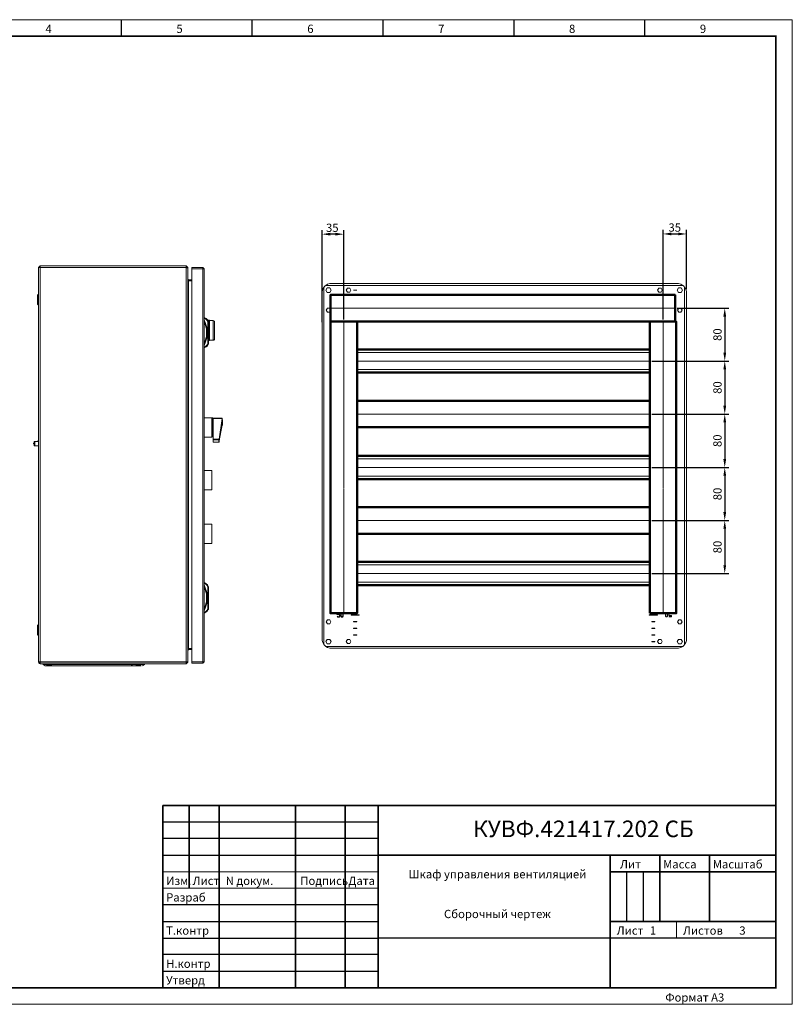
# Model space of a CAD drawing. Units: millimetres. Extents: x 0 to 7170, y 0 to 297.
# Drawn here: x 5137 to 5370, y 0 to 297 of the extents above; entities that cross this region are included whole.
import ezdxf
from ezdxf.enums import TextEntityAlignment as Align

# ---------------------------------------------------------------- set-up
doc = ezdxf.new("R2010")
doc.units = ezdxf.units.MM
doc.linetypes.add('CENTER2', pattern=[28.575, 19.05, -3.175, 3.175, -3.175])
doc.layers.get('Defpoints').update_dxf_attribs({"color": 4})
for name, color, linetype, lineweight in [('1 Осевая', 143, 'CENTER2', 9), ('1 Основная', 30, 'Continuous', 50), ('РАЗМЕРЫ', 3, 'Continuous', 25)]:
    doc.layers.add(name, color=color, linetype=linetype, lineweight=lineweight)
doc.layers.add('ЛИСТ', color=4, linetype='Continuous')
doc.styles.add('ISO', font='CS_Gost2304.shx', dxfattribs={"oblique": 15})
doc.styles.add('TEXT', font='isocpeur.ttf')
doc.dimstyles.new('ISO-25', dxfattribs={"dimtxt": 2.5, "dimasz": 2.5, "dimexe": 1.25, "dimexo": 0.625, "dimtad": 1, "dimdec": 0, "dimlfac": 5, "dimrnd": 1, "dimtxsty": 'TEXT', "dimcen": 2.5, "dimadec": 0, "dimazin": 0, "dimtfac": 1, "dimtmove": 0, "dimatfit": 3, "dimldrblk": 'DOT', "dimfxl": 0, "dimarcsym": 0})

# ---------------------------------------------------------------- blocks, each defined once
blk = doc.blocks.new('А3_1')
at = {"lineweight": 5}
for p, q in [((0, 297), (420, 297)), ((420, 297), (420, 0)), ((0, 0), (420, 0))]:
    blk.add_line(p, q, dxfattribs=at)
for p, q in [((217.5, 292), (217.5, 297)), ((257, 292), (257, 297)), ((296.5, 292), (296.5, 297)), ((336, 292), (336, 297)), ((375.5, 292), (375.5, 297))]:
    blk.add_line(p, q)
at = {"const_width": 0.5}
blk.add_lwpolyline([(20, 5), (20, 292), (415, 292), (415, 5), (20, 5)], dxfattribs=at)
at = {"style": 'TEXT'}
for s, p in [('4', (194.6, 293)), ('5', (234.1, 293)), ('6', (273.6, 293)), ('7', (313.1, 293)), ('8', (352.6, 293)), ('9', (392.1, 293))]:
    blk.add_text(s, height=2.5, dxfattribs=at).set_placement(p)
at = {"color": 0, "linetype": 'Continuous', "style": 'TEXT'}
blk.add_text('Формат А3', height=2.5, dxfattribs=at).set_placement((381.67, 0.82))
blk = doc.blocks.new('ShtEskd1')
for p, q in [((-185, 50), (-120, 50)), ((-120, 45), (-185, 45)), ((-185, 40), (-120, 40)), ((-45, 35), (-45, 20)), ((-40, 35), (-40, 20)), ((-120, 25), (-185, 25)), ((-185, 20), (-121, 20)), ((-121, 20), (-120, 20)), ((-185, 15), (-120, 15)), ((-120, 10), (-185, 10)), ((-185, 5), (-120, 5))]:
    blk.add_line(p, q)
for points, const_width in [([(0, 55), (-185, 55)], 0.5), ([(-185, 55), (-185, 0)], 0.5), ([(-177, 30), (-177, 55)], 0.5), ([(-168, 55), (-168, 0)], 0.5), ([(-145, 0), (-145, 55)], 0.5), ([(-130, 55), (-130, 0)], 0.5), ([(-120, 55), (-120, 0)], 0.5), ([(0, 0), (0, 55)], 0.5), ([(-120, 40), (0, 40)], 0.5), ([(-50, 40), (-50, 0)], 0.5), ([(-35, 40), (-35, 20)], 0.5), ([(-20, 40), (-20, 20)], 0.5), ([(-120, 35), (-185, 35)], 0.3), ([(-50, 35), (0, 35)], 0.5), ([(-185, 30), (-120, 30)], 0.3), ([(-50, 20), (0, 20)], 0.5), ([(-30, 20), (-30, 15)], 0.3), ([(-120, 15), (0, 15)], 0.5), ([(-185, 0), (0, 0)], 0.5)]:
    blk.add_lwpolyline(points, dxfattribs=dict(const_width=const_width))
at = {"style": 'TEXT'}
for s, p in [('Масштаб', (-19, 36)), ('Лит', (-47, 36)), ('Масса', (-34, 36)), ('Изм.', (-184, 31)), ('Лист', (-176, 31)), ('N докум.', (-166, 31)), ('Подпись', (-143.5, 31)), ('Дата', (-129, 31)), ('Разраб', (-184, 26)), ('Т.контр', (-184, 16)), ('Лист', (-48, 16)), ('Листов', (-28, 16)), ('Н.контр', (-184, 6)), ('Утверд', (-184, 1))]:
    blk.add_text(s, height=2.5, dxfattribs=at).set_placement(p)
blk = doc.blocks.new('*D273')
at = {"layer": 'Defpoints', "color": 0}
for p in [(5228.05, 232.3), (5228.05, 205.19), (5234.61, 205.96)]:
    blk.add_point(p, dxfattribs=at)
at = {"layer": 'РАЗМЕРЫ', "color": 0, "lineweight": -2}
for p, q in [((5228.05, 205.81), (5228.05, 233.55)), ((5232.11, 232.3), (5230.55, 232.3)), ((5234.61, 206.59), (5234.61, 233.55))]:
    blk.add_line(p, q, dxfattribs=at)
at = {"layer": 'РАЗМЕРЫ', "color": 0}
for points in [[(5230.55, 232.72), (5230.55, 231.89), (5228.05, 232.3)], [(5232.11, 231.89), (5232.11, 232.72), (5234.61, 232.3)]]:
    blk.add_solid(points, dxfattribs=at)
at = {"layer": 'РАЗМЕРЫ', "color": 0, "insert": (5231.15, 234.23), "char_height": 2.5, "attachment_point": 5, "style": 'ISO'}
blk.add_mtext('\\A1;35', dxfattribs=at)
blk = doc.blocks.new('_Dot')
at = {"color": 0, "linetype": 'ByBlock', "lineweight": -2}
blk.add_line((-0.5, 0), (-1, 0), dxfattribs=at)
at = {"color": 0, "linetype": 'ByBlock', "const_width": 0.5}
blk.add_lwpolyline([(-0.25, 0, 1), (0.25, 0, 1)], format="xyb", close=True, dxfattribs=at)
blk = doc.blocks.new('*D274')
at = {"layer": 'Defpoints', "color": 0}
for p in [(5338.05, 232.37), (5338.05, 215.04), (5330.97, 205.96)]:
    blk.add_point(p, dxfattribs=at)
at = {"layer": 'РАЗМЕРЫ', "color": 0, "lineweight": -2}
for p, q in [((5330.97, 206.59), (5330.97, 233.62)), ((5333.47, 232.37), (5335.55, 232.37)), ((5338.05, 215.67), (5338.05, 233.62))]:
    blk.add_line(p, q, dxfattribs=at)
at = {"layer": 'РАЗМЕРЫ', "color": 0}
for points in [[(5333.47, 232.79), (5333.47, 231.95), (5330.97, 232.37)], [(5335.55, 231.95), (5335.55, 232.79), (5338.05, 232.37)]]:
    blk.add_solid(points, dxfattribs=at)
at = {"layer": 'РАЗМЕРЫ', "color": 0, "insert": (5334.51, 234.3), "char_height": 2.5, "attachment_point": 5, "style": 'ISO'}
blk.add_mtext('\\A1;35', dxfattribs=at)
blk = doc.blocks.new('*D275')
at = {"layer": 'Defpoints', "color": 0}
for p in [(5334.61, 209.96), (5326.97, 194.04), (5349.61, 194.04)]:
    blk.add_point(p, dxfattribs=at)
at = {"layer": 'РАЗМЕРЫ', "color": 0, "lineweight": -2}
for p, q in [((5335.23, 209.96), (5350.86, 209.96)), ((5349.61, 207.46), (5349.61, 196.54)), ((5327.6, 194.04), (5350.86, 194.04))]:
    blk.add_line(p, q, dxfattribs=at)
at = {"layer": 'РАЗМЕРЫ', "color": 0}
for points in [[(5350.02, 207.46), (5349.19, 207.46), (5349.61, 209.96)], [(5349.19, 196.54), (5350.02, 196.54), (5349.61, 194.04)]]:
    blk.add_solid(points, dxfattribs=at)
at = {"layer": 'РАЗМЕРЫ', "color": 0, "insert": (5347.73, 202), "char_height": 2.5, "attachment_point": 5, "rotation": 90, "style": 'TEXT'}
blk.add_mtext('80', dxfattribs=at)
blk = doc.blocks.new('*D276')
at = {"layer": 'Defpoints', "color": 0}
for p in [(5327.6, 194.04), (5326.97, 178.04), (5349.61, 178.04)]:
    blk.add_point(p, dxfattribs=at)
at = {"layer": 'РАЗМЕРЫ', "color": 0, "lineweight": -2}
for p, q in [((5328.22, 194.04), (5350.86, 194.04)), ((5349.61, 191.54), (5349.61, 180.54)), ((5327.6, 178.04), (5350.86, 178.04))]:
    blk.add_line(p, q, dxfattribs=at)
at = {"layer": 'РАЗМЕРЫ', "color": 0}
for points in [[(5350.02, 191.54), (5349.19, 191.54), (5349.61, 194.04)], [(5349.19, 180.54), (5350.02, 180.54), (5349.61, 178.04)]]:
    blk.add_solid(points, dxfattribs=at)
at = {"layer": 'РАЗМЕРЫ', "color": 0, "insert": (5347.73, 186.04), "char_height": 2.5, "attachment_point": 5, "rotation": 90, "style": 'TEXT'}
blk.add_mtext('80', dxfattribs=at)
blk = doc.blocks.new('*D277')
at = {"layer": 'Defpoints', "color": 0}
for p in [(5326.97, 178.04), (5326.97, 161.94), (5349.61, 161.94)]:
    blk.add_point(p, dxfattribs=at)
at = {"layer": 'РАЗМЕРЫ', "color": 0, "lineweight": -2}
for p, q in [((5327.6, 178.04), (5350.86, 178.04)), ((5349.61, 175.54), (5349.61, 164.44)), ((5327.6, 161.94), (5350.86, 161.94))]:
    blk.add_line(p, q, dxfattribs=at)
at = {"layer": 'РАЗМЕРЫ', "color": 0}
for points in [[(5350.02, 175.54), (5349.19, 175.54), (5349.61, 178.04)], [(5349.19, 164.44), (5350.02, 164.44), (5349.61, 161.94)]]:
    blk.add_solid(points, dxfattribs=at)
at = {"layer": 'РАЗМЕРЫ', "color": 0, "insert": (5347.73, 169.99), "char_height": 2.5, "attachment_point": 5, "rotation": 90, "style": 'TEXT'}
blk.add_mtext('80', dxfattribs=at)
blk = doc.blocks.new('*D278')
at = {"layer": 'Defpoints', "color": 0}
for p in [(5326.97, 161.94), (5326.97, 145.96), (5349.61, 145.96)]:
    blk.add_point(p, dxfattribs=at)
at = {"layer": 'РАЗМЕРЫ', "color": 0, "lineweight": -2}
for p, q in [((5327.6, 161.94), (5350.86, 161.94)), ((5349.61, 159.44), (5349.61, 148.46)), ((5327.6, 145.96), (5350.86, 145.96))]:
    blk.add_line(p, q, dxfattribs=at)
at = {"layer": 'РАЗМЕРЫ', "color": 0}
for points in [[(5350.02, 159.44), (5349.19, 159.44), (5349.61, 161.94)], [(5349.19, 148.46), (5350.02, 148.46), (5349.61, 145.96)]]:
    blk.add_solid(points, dxfattribs=at)
at = {"layer": 'РАЗМЕРЫ', "color": 0, "insert": (5347.73, 153.95), "char_height": 2.5, "attachment_point": 5, "rotation": 90, "style": 'TEXT'}
blk.add_mtext('80', dxfattribs=at)
blk = doc.blocks.new('*D279')
at = {"layer": 'Defpoints', "color": 0}
for p in [(5326.97, 145.96), (5326.97, 129.92), (5349.61, 129.92)]:
    blk.add_point(p, dxfattribs=at)
at = {"layer": 'РАЗМЕРЫ', "color": 0, "lineweight": -2}
for p, q in [((5327.6, 145.96), (5350.86, 145.96)), ((5349.61, 143.46), (5349.61, 132.42)), ((5327.6, 129.92), (5350.86, 129.92))]:
    blk.add_line(p, q, dxfattribs=at)
at = {"layer": 'РАЗМЕРЫ', "color": 0}
for points in [[(5350.02, 143.46), (5349.19, 143.46), (5349.61, 145.96)], [(5349.19, 132.42), (5350.02, 132.42), (5349.61, 129.92)]]:
    blk.add_solid(points, dxfattribs=at)
at = {"layer": 'РАЗМЕРЫ', "color": 0, "insert": (5347.73, 137.94), "char_height": 2.5, "attachment_point": 5, "rotation": 90, "style": 'TEXT'}
blk.add_mtext('80', dxfattribs=at)

msp = doc.modelspace()

# ---------------------------------------------------------------- linework, layer by layer
at = {"layer": '1 Осевая', "ltscale": 0.01}
for p, q in [((5230.61, 209.96), (5334.61, 209.96)), ((5234.61, 205.96), (5234.61, 117.96)), ((5330.97, 205.96), (5330.97, 117.96)), ((5238.61, 194.04), (5326.97, 194.04)), ((5238.61, 178.04), (5326.97, 178.04)), ((5238.61, 161.94), (5326.97, 161.94)), ((5238.61, 145.96), (5326.97, 145.96)), ((5238.61, 129.92), (5326.97, 129.92))]:
    msp.add_line(p, q, dxfattribs=at)
at = {"layer": '1 Основная', "linetype": 'Continuous', "lineweight": 0, "ltscale": 4}
for p, q in [((5142.51, 222.18), (5142.51, 222.26)), ((5142.51, 221.88), (5142.51, 103.35)), ((5142.99, 222.5), (5142.99, 222.38)), ((5142.99, 222.38), (5142.99, 222.47)), ((5142.99, 222.26), (5187.03, 222.26)), ((5187.03, 222.5), (5187.27, 222.26)), ((5187.03, 222.38), (5187.03, 222.47)), ((5187.03, 222.2), (5187.51, 222.13)), ((5187.27, 222.17), (5187.27, 222.26)), ((5187.27, 222.26), (5187.51, 222.26)), ((5187.51, 222.26), (5187.51, 212.72)), ((5187.51, 222.13), (5187.51, 103.35)), ((5188.74, 222.28), (5191.96, 222.28)), ((5188.74, 221.86), (5192.5, 221.86)), ((5191.34, 222.28), (5192.08, 222.28)), ((5191.96, 222.28), (5192.08, 222.28)), ((5191.96, 222.28), (5192.08, 221.86)), ((5192.05, 221.98), (5192.08, 221.98)), ((5192.08, 222.28), (5192.5, 221.86)), ((5192.08, 221.86), (5192.08, 103.3)), ((5192.5, 221.86), (5192.5, 202.97)), ((5187.51, 218.74), (5187.75, 218.5)), ((5187.51, 218.61), (5187.75, 218.18)), ((5187.65, 218.36), (5187.75, 218.26)), ((5187.75, 218.5), (5188.74, 218.5)), ((5187.75, 218.18), (5188.74, 218.18)), ((5228.96, 216.68), (5229.18, 216.84)), ((5229.74, 217.18), (5230.4, 217.4)), ((5230.4, 217.4), (5335.69, 217.4)), ((5230.4, 217.4), (5335.68, 217.4)), ((5335.69, 217.4), (5336.36, 217.18)), ((5336.36, 217.18), (5336.91, 216.84)), ((5336.91, 216.84), (5337.13, 216.68)), ((5142.2, 213.91), (5142.22, 213.96)), ((5142.2, 213.85), (5142.2, 211.88)), ((5142.22, 213.96), (5142.25, 214.01)), ((5228.05, 215.04), (5228.05, 109.76)), ((5228.27, 215.71), (5228.61, 216.26)), ((5228.76, 216.49), (5228.96, 216.68)), ((5229.65, 216.09), (5230.45, 216.09)), ((5229.65, 214.71), (5230.45, 214.71)), ((5235.7, 216.01), (5236.4, 216.01)), ((5235.7, 214.79), (5236.4, 214.79)), ((5237.55, 215.43), (5238.55, 215.43)), ((5238.55, 215.37), (5238.55, 215.43)), ((5329.7, 216.01), (5330.4, 216.01)), ((5329.7, 214.79), (5330.4, 214.79)), ((5335.65, 216.09), (5336.45, 216.09)), ((5335.65, 214.71), (5336.45, 214.71)), ((5337.13, 216.68), (5337.33, 216.49)), ((5337.33, 216.49), (5337.49, 216.26)), ((5142.2, 211.17), (5142.22, 211.12)), ((5142.22, 211.12), (5142.25, 211.07)), ((5187.51, 212.24), (5187.51, 208.24)), ((5229.7, 210.01), (5230.4, 210.01)), ((5229.7, 208.79), (5230.4, 208.79)), ((5335.7, 210.01), (5336.4, 210.01)), ((5335.7, 208.79), (5336.4, 208.79)), ((5187.51, 207.76), (5187.51, 113.24)), ((5192.5, 207.08), (5192.7, 207.08)), ((5192.5, 206.88), (5192.66, 206.88)), ((5192.5, 206.48), (5193.39, 203.93)), ((5192.5, 206.05), (5193.21, 203.77)), ((5192.5, 205.03), (5192.5, 205.28)), ((5192.7, 207.08), (5193.13, 206.84)), ((5193.03, 206.66), (5193.33, 206.36)), ((5193.13, 206.84), (5193.48, 206.49)), ((5193.33, 206.36), (5193.54, 205.99)), ((5193.48, 206.49), (5193.72, 206.07)), ((5193.56, 206.35), (5194, 206.35)), ((5193.56, 206.35), (5194, 206.35)), ((5193.57, 206.33), (5194.02, 206.33)), ((5193.57, 205.89), (5193.6, 205.79)), ((5193.58, 206.32), (5194, 206.32)), ((5193.59, 206.31), (5194, 206.31)), ((5193.6, 206.29), (5194.02, 206.29)), ((5193.6, 205.79), (5193.6, 205.68)), ((5193.6, 205.68), (5193.6, 199.48)), ((5193.6, 205.68), (5193.8, 205.68)), ((5193.63, 206.24), (5194, 206.24)), ((5193.63, 206.03), (5193.7, 206.06)), ((5193.64, 206.22), (5194, 206.22)), ((5193.65, 206.2), (5194.02, 206.2)), ((5193.7, 206.11), (5194, 206.11)), ((5193.7, 206.06), (5193.72, 206.07)), ((5193.7, 205.48), (5193.7, 201.48)), ((5193.72, 206.08), (5194, 206.08)), ((5193.72, 206.07), (5193.77, 205.95)), ((5193.73, 206.06), (5194.02, 206.06)), ((5193.77, 205.95), (5193.79, 205.82)), ((5193.77, 205.94), (5194, 205.94)), ((5193.78, 205.9), (5194, 205.9)), ((5193.78, 205.89), (5194.02, 205.89)), ((5193.79, 205.82), (5193.8, 205.68)), ((5193.8, 205.72), (5194, 205.72)), ((5193.8, 205.68), (5193.8, 199.48)), ((5193.8, 205.68), (5194, 205.68)), ((5193.8, 205.67), (5194.02, 205.67)), ((5193.8, 203.69), (5193.8, 205.48)), ((5193.8, 205.47), (5194, 205.47)), ((5193.8, 205.43), (5194, 205.43)), ((5193.8, 205.41), (5194.02, 205.41)), ((5193.8, 205.19), (5194, 205.19)), ((5193.8, 205.14), (5194, 205.14)), ((5193.8, 205.12), (5194.02, 205.12)), ((5194.02, 206.33), (5194.05, 206.28)), ((5194.02, 206.3), (5194.02, 206.33)), ((5194.02, 206.33), (5194.05, 206.28)), ((5194.02, 206.33), (5194.05, 206.28)), ((5194.02, 206.22), (5194.02, 206.29)), ((5194.02, 206.09), (5194.02, 206.2)), ((5194.02, 205.92), (5194.02, 206.06)), ((5194.02, 205.71), (5194.02, 205.89)), ((5194.02, 205.46), (5194.02, 205.67)), ((5194.02, 205.17), (5194.02, 205.41)), ((5194.02, 204.86), (5194.02, 205.12)), ((5194.05, 206.28), (5195.2, 206.24)), ((5194.05, 206.28), (5195.2, 206.24)), ((5195.55, 206.05), (5195.6, 205.85)), ((5195.55, 206.05), (5195.6, 205.85)), ((5195.6, 205.17), (5195.6, 200.71)), ((5195.6, 205.17), (5195.6, 200.71)), ((5193.21, 201.39), (5193.21, 203.77)), ((5193.39, 201.23), (5193.39, 203.93)), ((5193.8, 204.87), (5194, 204.87)), ((5193.8, 204.82), (5194, 204.82)), ((5193.8, 204.81), (5194.02, 204.81)), ((5193.8, 204.53), (5194, 204.53)), ((5193.8, 204.47), (5194.02, 204.47)), ((5193.8, 204.47), (5194, 204.47)), ((5193.8, 204.17), (5194, 204.17)), ((5193.8, 204.11), (5194.02, 204.11)), ((5193.8, 204.11), (5194, 204.11)), ((5193.8, 203.8), (5194, 203.8)), ((5193.8, 203.74), (5194, 203.74)), ((5193.8, 203.73), (5194.02, 203.73)), ((5193.8, 203.42), (5194, 203.42)), ((5193.8, 203.35), (5194.02, 203.35)), ((5193.8, 203.35), (5194, 203.35)), ((5193.8, 203.3), (5193.8, 203.32)), ((5193.8, 203.04), (5194, 203.04)), ((5193.8, 203.04), (5194.02, 203.04)), ((5193.8, 202.97), (5194, 202.97)), ((5193.8, 202.66), (5194, 202.66)), ((5193.8, 202.66), (5194.02, 202.66)), ((5193.8, 202.59), (5194, 202.59)), ((5193.8, 202.29), (5194, 202.29)), ((5193.8, 202.29), (5194.02, 202.29)), ((5193.8, 202.23), (5194, 202.23)), ((5193.8, 202.2), (5193.8, 201.84)), ((5194.02, 204.52), (5194.02, 204.81)), ((5194.02, 204.17), (5194.02, 204.47)), ((5194.02, 203.8), (5194.02, 204.11)), ((5194.02, 203.42), (5194.02, 203.73)), ((5194.02, 203.04), (5194.02, 203.35)), ((5194.02, 202.66), (5194.02, 202.97)), ((5194.02, 202.29), (5194.02, 202.6)), ((5194.02, 201.94), (5194.02, 202.23)), ((5192.5, 199.11), (5193.21, 201.39)), ((5192.5, 198.68), (5193.39, 201.23)), ((5192.5, 200.41), (5192.5, 200.53)), ((5193.33, 198.8), (5193.54, 199.17)), ((5193.48, 198.67), (5193.72, 199.09)), ((5193.57, 199.27), (5193.6, 199.37)), ((5193.6, 199.37), (5193.6, 199.48)), ((5193.6, 199.48), (5193.8, 199.48)), ((5193.63, 199.13), (5193.7, 199.1)), ((5193.7, 201.38), (5193.7, 199.68)), ((5193.7, 199.1), (5193.72, 199.09)), ((5193.72, 199.09), (5193.77, 199.21)), ((5193.77, 199.21), (5193.79, 199.34)), ((5193.79, 199.34), (5193.8, 199.48)), ((5193.8, 201.94), (5194, 201.94)), ((5193.8, 201.94), (5194.02, 201.94)), ((5193.8, 201.88), (5194, 201.88)), ((5193.8, 201.62), (5194.02, 201.62)), ((5193.8, 201.6), (5194, 201.6)), ((5193.8, 201.55), (5194, 201.55)), ((5193.8, 201.31), (5194.02, 201.31)), ((5193.8, 201.3), (5194, 201.3)), ((5193.8, 201.25), (5194, 201.25)), ((5193.8, 201.04), (5194.02, 201.04)), ((5193.8, 201.03), (5194, 201.03)), ((5193.8, 200.98), (5194, 200.98)), ((5193.8, 200.81), (5194.02, 200.81)), ((5193.8, 200.79), (5194, 200.79)), ((5193.8, 200.75), (5194, 200.75)), ((5193.8, 200.61), (5194.02, 200.61)), ((5193.8, 200.59), (5194, 200.59)), ((5193.8, 200.56), (5194, 200.56)), ((5193.8, 200.46), (5194.02, 200.46)), ((5193.8, 200.44), (5194, 200.44)), ((5193.8, 200.42), (5194, 200.42)), ((5193.8, 200.35), (5194.02, 200.35)), ((5193.8, 200.33), (5194, 200.33)), ((5193.8, 200.31), (5194, 200.31)), ((5193.8, 200.29), (5194.02, 200.29)), ((5193.8, 200.27), (5194, 200.27)), ((5193.8, 200.26), (5194, 200.26)), ((5193.8, 200.25), (5194, 200.25)), ((5194, 200.25), (5194.02, 200.27)), ((5194.01, 200.27), (5194.02, 200.27)), ((5194.02, 201.62), (5194.02, 201.89)), ((5194.02, 201.31), (5194.02, 201.56)), ((5194.02, 201.27), (5194.02, 201.04)), ((5194.02, 200.81), (5194.02, 201)), ((5194.02, 200.61), (5194.02, 200.77)), ((5194.02, 200.46), (5194.02, 200.58)), ((5194.02, 200.35), (5194.02, 200.44)), ((5194.02, 200.29), (5194.02, 200.33)), ((5194.02, 200.27), (5194.05, 200.31)), ((5194.02, 200.27), (5194.05, 200.31)), ((5194.02, 200.27), (5194.05, 200.31)), ((5194.02, 200.27), (5194.02, 200.28)), ((5194.05, 200.31), (5195.2, 200.31)), ((5194.05, 200.31), (5195.2, 200.31)), ((5195.2, 200.31), (5195.4, 200.37)), ((5195.2, 200.31), (5195.4, 200.37)), ((5192.5, 198.86), (5192.5, 198.68)), ((5192.5, 198.28), (5192.66, 198.28)), ((5192.5, 198.08), (5192.7, 198.08)), ((5192.5, 119.14), (5192.5, 198.08)), ((5192.7, 198.08), (5193.13, 198.32)), ((5193.03, 198.5), (5193.33, 198.8)), ((5193.13, 198.32), (5193.48, 198.67)), ((5238.61, 196.64), (5326.97, 196.64)), ((5238.61, 191.44), (5326.97, 191.44)), ((5192.5, 176.04), (5192.5, 176.22)), ((5194.8, 176.89), (5194.8, 171.09)), ((5194.8, 176.49), (5194.82, 176.49)), ((5195.1, 176.93), (5195.1, 171.19)), ((5195.1, 176.54), (5195.2, 176.52)), ((5195.1, 176.01), (5195.1, 174.88)), ((5195.2, 176.74), (5197.91, 176.74)), ((5196.97, 170.5), (5197.91, 176.74)), ((5197.91, 176.69), (5197.93, 176.05)), ((5197.91, 176.59), (5197.94, 176.59)), ((5197.94, 176.59), (5197.97, 176.05)), ((5197.97, 176.05), (5197.98, 175.51)), ((5197.97, 174.98), (5197.98, 175.51)), ((5197.97, 174.78), (5197.98, 175.31)), ((5197.98, 175.41), (5197.98, 175.31)), ((5195.1, 173.24), (5195.1, 173.5)), ((5196.9, 169.58), (5197.93, 174.68)), ((5197.92, 174.7), (5197.93, 174.78)), ((5197.93, 174.88), (5197.93, 174.98)), ((5197.93, 174.78), (5197.93, 174.88)), ((5197.93, 174.68), (5197.96, 174.68)), ((5197.96, 174.88), (5197.97, 174.98)), ((5197.96, 174.78), (5197.96, 174.88)), ((5197.96, 174.7), (5197.97, 174.78)), ((5197.96, 174.68), (5197.96, 174.7)), ((5141, 169.17), (5141.18, 169.35)), ((5141.2, 169.66), (5141.28, 169.73)), ((5141.28, 169.73), (5142.24, 169.73)), ((5141.38, 169.73), (5141.38, 168.41)), ((5194.8, 171.49), (5194.82, 171.49)), ((5194.8, 171.19), (5195.1, 171.19)), ((5195.1, 171.61), (5195.2, 171.65)), ((5195.2, 171.8), (5195.2, 172.01)), ((5195.2, 170.5), (5196.97, 170.5)), ((5195.2, 170.23), (5196.9, 170.23)), ((5195.2, 169.58), (5196.9, 169.58)), ((5195.2, 169.55), (5196.91, 169.55)), ((5196.9, 170.23), (5196.91, 170.29)), ((5196.9, 169.56), (5196.91, 169.55)), ((5196.91, 170.29), (5196.93, 170.38)), ((5196.91, 169.55), (5196.94, 169.58)), ((5196.94, 169.58), (5196.97, 169.65)), ((5196.95, 170.44), (5196.97, 170.5)), ((5196.97, 169.65), (5197.13, 170.7)), ((5141, 169.15), (5141.18, 169.15)), ((5141.18, 168.41), (5142.51, 168.41)), ((5238.61, 164.54), (5326.97, 164.54)), ((5194.8, 161.03), (5194.8, 155.23)), ((5194.8, 160.63), (5194.82, 160.63)), ((5238.61, 159.34), (5326.97, 159.34)), ((5194.8, 155.63), (5194.82, 155.63)), ((5194.8, 144.8), (5194.8, 139)), ((5194.8, 144.4), (5194.82, 144.4)), ((5194.8, 139.4), (5194.82, 139.4)), ((5238.61, 132.52), (5326.97, 132.52)), ((5192.5, 127.1), (5192.7, 127.1)), ((5192.5, 126.9), (5192.66, 126.9)), ((5192.5, 126.5), (5193.39, 123.95)), ((5192.5, 126.07), (5193.21, 123.79)), ((5192.7, 127.1), (5193.13, 126.86)), ((5193.03, 126.69), (5193.33, 126.38)), ((5193.13, 126.86), (5193.48, 126.52)), ((5193.33, 126.38), (5193.54, 126.02)), ((5193.48, 126.52), (5193.72, 126.09)), ((5193.57, 125.92), (5193.6, 125.81)), ((5193.6, 125.81), (5193.6, 125.71)), ((5193.6, 119.5), (5193.6, 125.71)), ((5193.6, 125.71), (5193.8, 125.71)), ((5193.63, 126.06), (5193.7, 126.08)), ((5193.7, 126.08), (5193.72, 126.09)), ((5193.7, 125.5), (5193.7, 121.5)), ((5193.72, 126.09), (5193.77, 125.97)), ((5193.77, 125.97), (5193.79, 125.84)), ((5193.79, 125.84), (5193.8, 125.71)), ((5193.8, 119.5), (5193.8, 125.71)), ((5193.8, 123.72), (5193.8, 125.6)), ((5238.61, 127.32), (5326.97, 127.32)), ((5193.21, 123.79), (5193.21, 121.41)), ((5193.39, 121.25), (5193.39, 123.95)), ((5193.8, 121.74), (5193.8, 123.46)), ((5192.5, 119.14), (5193.21, 121.41)), ((5192.5, 118.7), (5193.39, 121.25)), ((5193.03, 118.52), (5193.33, 118.82)), ((5193.33, 118.82), (5193.54, 119.19)), ((5193.48, 118.69), (5193.72, 119.11)), ((5193.57, 119.29), (5193.6, 119.39)), ((5193.6, 119.39), (5193.6, 119.5)), ((5193.6, 119.5), (5193.8, 119.5)), ((5193.63, 119.15), (5193.7, 119.12)), ((5193.7, 119.12), (5193.72, 119.11)), ((5193.79, 119.37), (5193.8, 119.5)), ((5193.8, 121.4), (5193.8, 121.5)), ((5192.5, 118.3), (5192.66, 118.3)), ((5192.5, 118.1), (5192.7, 118.1)), ((5192.7, 118.1), (5193.13, 118.35)), ((5193.13, 118.35), (5193.48, 118.69)), ((5229.7, 116.01), (5230.4, 116.01)), ((5232.62, 117.06), (5232.81, 116.88)), ((5232.65, 117.95), (5233.39, 117.95)), ((5232.78, 116.82), (5233.2, 116.82)), ((5233.16, 117.57), (5233.34, 117.4)), ((5233.2, 117.63), (5233.41, 117.42)), ((5233.2, 116.82), (5233.41, 117.03)), ((5233.34, 117.4), (5233.34, 117.05)), ((5233.39, 117.95), (5233.39, 117.96)), ((5233.41, 117.42), (5233.41, 117.03)), ((5233.96, 116.82), (5234.19, 116.82)), ((5234, 116.87), (5234.16, 116.87)), ((5234.16, 116.87), (5234.33, 117.04)), ((5234.19, 116.82), (5234.4, 117.03)), ((5234.23, 117.96), (5234.4, 117.8)), ((5234.33, 117.78), (5234.33, 117.04)), ((5234.4, 117.8), (5234.4, 117.03)), ((5236.8, 117.45), (5239.3, 117.45)), ((5239.3, 117.35), (5239.3, 117.45)), ((5326.8, 117.45), (5329.3, 117.45)), ((5329.3, 117.35), (5329.3, 117.45)), ((5331.69, 117.83), (5331.83, 117.96)), ((5331.76, 117.82), (5331.91, 117.96)), ((5331.91, 116.85), (5332.13, 116.85)), ((5332.13, 117.96), (5332.26, 117.82)), ((5332.13, 116.85), (5332.34, 117.06)), ((5332.2, 117.96), (5332.34, 117.83)), ((5332.26, 117.07), (5332.26, 117.82)), ((5332.34, 117.06), (5332.34, 117.83)), ((5332.69, 117.82), (5332.82, 117.96)), ((5332.7, 116.9), (5333.45, 116.9)), ((5332.76, 117.81), (5332.91, 117.96)), ((5332.9, 117.22), (5333.45, 117.22)), ((5332.93, 117.28), (5333.52, 117.28)), ((5333.3, 117.96), (5333.48, 117.79)), ((5333.38, 117.96), (5333.52, 117.83)), ((5333.45, 116.9), (5333.45, 117.22)), ((5333.48, 117.79), (5333.52, 117.83)), ((5333.52, 117.28), (5333.52, 116.85)), ((5335.7, 116.01), (5336.4, 116.01)), ((5142.2, 114.31), (5142.22, 114.36)), ((5142.2, 114.31), (5142.2, 111.57)), ((5142.22, 114.36), (5142.25, 114.41)), ((5229.7, 114.79), (5230.4, 114.79)), ((5237.55, 115.43), (5238.55, 115.43)), ((5237.55, 113.43), (5238.55, 113.43)), ((5238.55, 115.37), (5238.55, 115.43)), ((5238.55, 113.37), (5238.55, 113.43)), ((5327.55, 115.43), (5328.55, 115.43)), ((5327.55, 113.43), (5328.55, 113.43)), ((5328.55, 115.37), (5328.55, 115.43)), ((5328.55, 113.37), (5328.55, 113.43)), ((5335.7, 114.79), (5336.4, 114.79)), ((5142.2, 111.57), (5142.22, 111.52)), ((5142.22, 111.52), (5142.25, 111.47)), ((5187.51, 103.22), (5187.51, 112.76)), ((5229.65, 110.09), (5230.45, 110.09)), ((5235.7, 110.01), (5236.4, 110.01)), ((5237.55, 111.43), (5238.55, 111.43)), ((5238.55, 111.37), (5238.55, 111.43)), ((5327.55, 111.43), (5328.55, 111.43)), ((5328.55, 111.37), (5328.55, 111.43)), ((5329.7, 110.01), (5330.4, 110.01)), ((5335.65, 110.09), (5336.45, 110.09)), ((5187.51, 106.87), (5187.75, 107.3)), ((5187.51, 106.74), (5187.75, 106.98)), ((5187.65, 107.12), (5187.75, 107.22)), ((5187.75, 107.22), (5188.74, 107.22)), ((5228.27, 109.09), (5228.61, 108.54)), ((5228.76, 108.31), (5228.96, 108.12)), ((5228.96, 108.12), (5229.18, 107.96)), ((5229.65, 108.71), (5230.45, 108.71)), ((5229.74, 107.62), (5230.4, 107.4)), ((5230.4, 107.4), (5335.69, 107.4)), ((5231.29, 107.4), (5231.29, 107.4)), ((5235.7, 108.79), (5236.4, 108.79)), ((5327.55, 109.43), (5328.55, 109.43)), ((5328.55, 109.37), (5328.55, 109.43)), ((5329.7, 108.79), (5330.4, 108.79)), ((5335.65, 108.71), (5336.45, 108.71)), ((5335.69, 107.4), (5336.36, 107.62)), ((5336.36, 107.62), (5336.91, 107.96)), ((5336.91, 107.96), (5337.13, 108.12)), ((5337.13, 108.12), (5337.33, 108.31)), ((5337.33, 108.31), (5337.49, 108.54)), ((5337.82, 109.09), (5338.05, 109.76)), ((5142.51, 103.35), (5142.99, 103.35)), ((5142.51, 103.28), (5142.75, 103.28)), ((5142.57, 103.35), (5142.75, 103.35)), ((5142.57, 102.98), (5142.75, 102.8)), ((5142.75, 103.22), (5142.75, 103.35)), ((5142.75, 103.3), (5142.99, 103.23)), ((5142.75, 103.26), (5142.99, 103.23)), ((5142.75, 102.8), (5142.99, 102.74)), ((5142.99, 102.74), (5142.99, 103.35)), ((5142.99, 103.34), (5187.03, 103.34)), ((5142.99, 103.22), (5187.03, 103.22)), ((5142.99, 102.98), (5142.99, 103.01)), ((5142.99, 102.74), (5142.99, 102.75)), ((5143.91, 102.46), (5170.81, 102.46)), ((5144.18, 102.74), (5144.65, 102.74)), ((5144.51, 102.06), (5172.05, 102.06)), ((5144.51, 102.06), (5173.44, 102.06)), ((5144.91, 102.34), (5146.53, 102.34)), ((5144.99, 102.06), (5145.45, 102.06)), ((5145.71, 102.46), (5145.71, 102.74)), ((5145.91, 102.74), (5146.17, 102.74)), ((5146.17, 102.74), (5147.21, 102.74)), ((5146.37, 102.06), (5146.83, 102.06)), ((5148.01, 102.06), (5151.75, 102.06)), ((5151.29, 102.06), (5153.13, 102.06)), ((5165.29, 102.06), (5167.13, 102.06)), ((5170.41, 102.06), (5170.81, 102.46)), ((5171.21, 102.74), (5172.25, 102.74)), ((5171.59, 102.06), (5172.05, 102.06)), ((5171.89, 102.34), (5173.44, 102.34)), ((5172.25, 102.74), (5172.51, 102.74)), ((5172.71, 102.46), (5172.71, 102.74)), ((5173.77, 102.74), (5174.24, 102.74)), ((5173.91, 102.06), (5174.51, 102.46)), ((5187.03, 103.34), (5187.51, 103.35)), ((5187.03, 103.01), (5187.27, 103.22)), ((5187.03, 102.98), (5187.03, 103.1)), ((5187.03, 102.74), (5187.03, 102.75)), ((5188.74, 103.3), (5192.5, 103.3)), ((5188.74, 103.18), (5188.74, 103.24)), ((5188.74, 102.88), (5191.96, 102.88)), ((5191.96, 102.88), (5192.08, 103.3)), ((5191.96, 102.88), (5192.08, 102.88)), ((5192.05, 103.18), (5192.08, 103.18)), ((5192.08, 103.18), (5192.2, 103.3)), ((5192.08, 103.3), (5192.26, 103.3)), ((5192.14, 103.3), (5192.2, 103.3))]:
    msp.add_line(p, q, dxfattribs=at)
for points in [[(5142.75, 222.26), (5142.51, 222.26), (5142.99, 222.74)], [(5142.75, 222.22), (5142.99, 222.25), (5142.51, 222.18), (5142.51, 103.22)], [(5142.75, 222.22), (5142.75, 222.26), (5142.99, 222.5)], [(5142.99, 103.35), (5142.99, 222.74), (5187.03, 222.74)], [(5187.51, 222.26), (5187.03, 222.74), (5187.03, 102.76), (5187.03, 102.74), (5187.51, 103.22)], [(5188.74, 102.88), (5188.74, 222.28), (5189.74, 222.28)], [(5192.08, 222.28), (5192.08, 221.98), (5192.2, 221.86)], [(5192.5, 122.19), (5192.5, 103.3), (5192.5, 221.86)], [(5187.75, 218.5), (5187.75, 218.26), (5188.74, 218.26)], [(5187.75, 218.18), (5187.75, 107.3), (5188.74, 107.3)], [(5229.74, 217.18), (5229.18, 216.84), (5336.91, 216.84)], [(5142.2, 211.17), (5142.2, 211.23), (5142.2, 213.85), (5142.2, 213.91)], [(5142.51, 210.72), (5142.25, 211.07), (5142.25, 214.01), (5142.51, 214.36)], [(5228.27, 109.09), (5228.05, 109.76), (5228.05, 215.04), (5228.27, 215.71)], [(5228.76, 108.31), (5228.61, 108.54), (5228.61, 216.26), (5228.76, 216.49)], [(5229.65, 214.71), (5229.25, 215.4), (5229.65, 216.09)], [(5230.45, 216.09), (5230.85, 215.4), (5230.45, 214.71)], [(5235.7, 214.79), (5235.35, 215.4), (5235.7, 216.01)], [(5236.4, 216.01), (5236.75, 215.4), (5236.4, 214.79)], [(5237.55, 215.43), (5237.55, 215.37), (5238.55, 215.37)], [(5329.7, 214.79), (5329.35, 215.4), (5329.7, 216.01)], [(5330.4, 216.01), (5330.75, 215.4), (5330.4, 214.79)], [(5335.65, 214.71), (5335.25, 215.4), (5335.65, 216.09)], [(5336.45, 216.09), (5336.85, 215.4), (5336.45, 214.71)], [(5337.82, 109.09), (5337.49, 108.54), (5337.49, 216.26), (5337.82, 215.71)], [(5338.05, 215.04), (5338.05, 109.76), (5338.05, 215.04), (5337.82, 215.71)], [(5229.7, 208.79), (5229.35, 209.4), (5229.7, 210.01)], [(5335.7, 208.79), (5335.35, 209.4), (5335.7, 210.01)], [(5336.4, 210.01), (5336.75, 209.4), (5336.4, 208.79)], [(5192.7, 207.08), (5192.66, 206.88), (5193.03, 206.66)], [(5193.57, 205.89), (5193.54, 205.99), (5193.63, 206.03)], [(5194.02, 206.33), (5194, 206.35), (5194, 206.35), (5194.02, 206.33)], [(5194.02, 206.29), (5194, 206.31), (5194, 206.32), (5194.02, 206.3)], [(5194.02, 206.2), (5194, 206.22), (5194, 206.24), (5194.02, 206.22)], [(5194.02, 206.06), (5194, 206.08), (5194, 206.11), (5194.02, 206.09)], [(5194.02, 205.89), (5194, 205.9), (5194, 205.94), (5194.02, 205.92)], [(5194.02, 205.67), (5194, 205.68), (5194, 205.72), (5194.02, 205.71)], [(5194.02, 205.41), (5194, 205.43), (5194, 205.47), (5194.02, 205.46)], [(5194.02, 205.12), (5194, 205.14), (5194, 205.19), (5194.02, 205.17)], [(5195.2, 200.31), (5194.05, 200.31), (5194.05, 206.28), (5195.2, 206.24)], [(5195.2, 206.24), (5195.4, 206.19), (5195.55, 206.05)], [(5195.4, 200.37), (5195.2, 200.31), (5195.2, 206.24), (5195.4, 206.19), (5195.55, 206.05)], [(5195.2, 206.24), (5195.4, 206.19), (5195.55, 206.05)], [(5195.6, 205.17), (5195.6, 200.71), (5195.6, 205.85), (5195.55, 206.05)], [(5194.02, 204.81), (5194, 204.82), (5194, 204.87), (5194.02, 204.86)], [(5194.02, 204.47), (5194, 204.47), (5194, 204.53), (5194.02, 204.52)], [(5194.02, 204.11), (5194, 204.11), (5194, 204.17), (5194.02, 204.17)], [(5194.02, 203.73), (5194, 203.74), (5194, 203.8), (5194.02, 203.8)], [(5194.02, 203.35), (5194, 203.35), (5194, 203.42), (5194.02, 203.42)], [(5194.02, 202.97), (5194, 202.97), (5194, 203.04), (5194.02, 203.04)], [(5194.02, 202.6), (5194, 202.59), (5194, 202.66), (5194.02, 202.66)], [(5194.02, 202.23), (5194, 202.23), (5194, 202.29), (5194.02, 202.29)], [(5193.57, 199.27), (5193.54, 199.17), (5193.63, 199.13)], [(5193.8, 201.48), (5193.8, 199.68), (5193.8, 201.38)], [(5194.02, 201.89), (5194, 201.88), (5194, 201.94), (5194.02, 201.94)], [(5194.02, 201.56), (5194, 201.55), (5194, 201.6), (5194.02, 201.62)], [(5194.02, 201.27), (5194, 201.25), (5194, 201.3), (5194.02, 201.31)], [(5194.02, 201), (5194, 200.98), (5194, 201.03), (5194.02, 201.04)], [(5194.02, 200.77), (5194, 200.75), (5194, 200.79), (5194.02, 200.81)], [(5194.02, 200.58), (5194, 200.56), (5194, 200.59), (5194.02, 200.61)], [(5194.02, 200.44), (5194, 200.42), (5194, 200.44), (5194.02, 200.46)], [(5194.02, 200.33), (5194, 200.31), (5194, 200.33), (5194.02, 200.35)], [(5194.02, 200.28), (5194, 200.26), (5194, 200.27), (5194.02, 200.29)], [(5195.4, 200.37), (5195.55, 200.51), (5195.6, 200.71)], [(5195.4, 200.37), (5195.55, 200.51), (5195.6, 200.71)], [(5195.4, 200.37), (5195.55, 200.51), (5195.6, 200.71)], [(5192.7, 198.08), (5192.66, 198.28), (5193.03, 198.5)], [(5194.8, 171.09), (5192.5, 171.09), (5192.5, 176.89), (5194.8, 176.89)], [(5192.8, 176.89), (5192.8, 176.93), (5195.1, 176.93)], [(5194.82, 173.99), (5194.82, 171.49), (5194.82, 176.49)], [(5195.2, 169.55), (5195.2, 176.84), (5197.9, 176.84)], [(5197.9, 176.84), (5197.91, 176.81), (5197.91, 176.74)], [(5197.93, 176.05), (5197.94, 175.51), (5197.93, 174.98), (5197.97, 174.98)], [(5197.93, 174.68), (5197.92, 174.7), (5197.96, 174.7)], [(5197.96, 174.68), (5197.96, 174.7), (5197.96, 174.78)], [(5141.18, 169.63), (5141.18, 168.41), (5141.89, 168.41)], [(5141.89, 169.73), (5142.24, 169.73), (5142.24, 169.93), (5142.3, 169.99)], [(5142.45, 169.99), (5142.3, 169.99), (5142.51, 169.99)], [(5196.9, 170.23), (5196.9, 169.58), (5196.9, 169.56)], [(5196.95, 170.44), (5196.93, 170.38), (5196.97, 170.5)], [(5141.18, 169.07), (5141, 169.07), (5141, 169.17)], [(5194.8, 155.23), (5192.5, 155.23), (5192.5, 161.03), (5194.8, 161.03)], [(5194.82, 158.13), (5194.82, 155.63), (5194.82, 160.63)], [(5194.8, 139), (5192.5, 139), (5192.5, 144.8), (5194.8, 144.8)], [(5194.82, 141.9), (5194.82, 139.4), (5194.82, 144.4)], [(5192.7, 127.1), (5192.66, 126.9), (5193.03, 126.69)], [(5193.57, 125.92), (5193.54, 126.02), (5193.63, 126.06)], [(5193.57, 119.29), (5193.54, 119.19), (5193.63, 119.15)], [(5193.72, 119.11), (5193.77, 119.24), (5193.79, 119.37)], [(5192.7, 118.1), (5192.66, 118.3), (5193.03, 118.52)], [(5229.7, 114.79), (5229.35, 115.4), (5229.7, 116.01)], [(5230.4, 116.01), (5230.75, 115.4), (5230.4, 114.79)], [(5232.57, 117.96), (5232.57, 117.57), (5233.16, 117.57)], [(5232.62, 117.06), (5232.58, 117.03), (5232.78, 116.82)], [(5232.65, 117.95), (5232.65, 117.63), (5233.2, 117.63)], [(5232.81, 116.88), (5233.16, 116.88), (5233.34, 117.05)], [(5233.96, 116.82), (5233.76, 117.03), (5233.76, 117.8), (5233.92, 117.96)], [(5234, 116.87), (5233.83, 117.04), (5233.83, 117.78), (5234, 117.95)], [(5234, 117.95), (5234.16, 117.95), (5234.33, 117.78)], [(5236.8, 117.45), (5236.8, 117.35), (5239.3, 117.35)], [(5326.8, 117.45), (5326.8, 117.35), (5329.3, 117.35)], [(5331.69, 117.83), (5331.69, 117.06), (5331.91, 116.85)], [(5331.76, 117.82), (5331.76, 117.08), (5331.94, 116.9)], [(5331.94, 116.9), (5332.1, 116.9), (5332.26, 117.07)], [(5332.69, 117.82), (5332.69, 117.43), (5332.9, 117.22)], [(5332.7, 116.9), (5332.7, 116.85), (5333.52, 116.85)], [(5332.76, 117.81), (5332.76, 117.45), (5332.93, 117.28)], [(5335.7, 114.79), (5335.35, 115.4), (5335.7, 116.01)], [(5336.4, 116.01), (5336.75, 115.4), (5336.4, 114.79)], [(5142.51, 111.12), (5142.25, 111.47), (5142.25, 114.41), (5142.51, 114.76)], [(5237.55, 115.43), (5237.55, 115.37), (5238.55, 115.37)], [(5237.55, 113.43), (5237.55, 113.37), (5238.55, 113.37)], [(5327.55, 115.43), (5327.55, 115.37), (5328.55, 115.37)], [(5327.55, 113.43), (5327.55, 113.37), (5328.55, 113.37)], [(5229.65, 108.71), (5229.25, 109.4), (5229.65, 110.09)], [(5230.45, 110.09), (5230.85, 109.4), (5230.45, 108.71)], [(5235.7, 108.79), (5235.35, 109.4), (5235.7, 110.01)], [(5236.4, 110.01), (5236.75, 109.4), (5236.4, 108.79)], [(5237.55, 111.43), (5237.55, 111.37), (5238.55, 111.37)], [(5327.55, 111.43), (5327.55, 111.37), (5328.55, 111.37)], [(5329.7, 108.79), (5329.35, 109.4), (5329.7, 110.01)], [(5330.4, 110.01), (5330.75, 109.4), (5330.4, 108.79)], [(5335.65, 108.71), (5335.25, 109.4), (5335.65, 110.09)], [(5336.45, 110.09), (5336.85, 109.4), (5336.45, 108.71)], [(5187.75, 107.22), (5187.75, 106.98), (5188.74, 106.98)], [(5229.74, 107.62), (5229.18, 107.96), (5336.91, 107.96)], [(5231.11, 107.4), (5230.41, 107.4), (5335.69, 107.4)], [(5327.55, 109.43), (5327.55, 109.37), (5328.55, 109.37)], [(5142.57, 102.98), (5142.51, 103.22), (5142.75, 103.22)], [(5142.75, 103.22), (5142.78, 103.1), (5142.87, 103.01), (5142.99, 102.98)], [(5187.03, 102.74), (5142.99, 102.74), (5187.03, 102.74)], [(5144.51, 102.06), (5143.91, 102.46), (5143.91, 102.74)], [(5170.81, 102.46), (5174.51, 102.46), (5174.51, 102.74), (5143.91, 102.74)], [(5147.21, 102.74), (5151.95, 102.74), (5165.95, 102.74), (5166.47, 102.74), (5171.21, 102.74)], [(5183.32, 102.74), (5184.51, 102.74), (5174.51, 102.74)], [(5187.27, 103.31), (5187.03, 103.28), (5187.26, 103.34)], [(5187.27, 103.34), (5187.27, 103.22), (5187.51, 103.22)], [(5192.08, 103.18), (5192.08, 102.88), (5192.5, 103.3)]]:
    msp.add_lwpolyline(points, dxfattribs=at)
at = {"layer": '1 Основная'}
for points in [[(5230.61, 205.96), (5334.61, 205.96), (5334.61, 213.96), (5230.61, 213.96)], [(5230.61, 205.96), (5238.61, 205.96), (5238.61, 117.96), (5230.61, 117.96)], [(5326.97, 117.96), (5334.97, 117.96), (5334.97, 205.96), (5326.97, 205.96)], [(5238.61, 197.54), (5326.97, 197.54), (5326.97, 190.54), (5238.61, 190.54)], [(5238.61, 182.04), (5326.97, 182.04), (5326.97, 174.04), (5238.61, 174.04)], [(5238.61, 165.44), (5326.97, 165.44), (5326.97, 158.44), (5238.61, 158.44)], [(5238.61, 149.96), (5326.97, 149.96), (5326.97, 141.96), (5238.61, 141.96)], [(5238.61, 133.42), (5326.97, 133.42), (5326.97, 126.42), (5238.61, 126.42)]]:
    msp.add_lwpolyline(points, close=True, dxfattribs=at)
at = {"layer": 'ЛИСТ', "lineweight": 5}
msp.add_line((5370, 0), (4950, 0), dxfattribs=at)

# ---------------------------------------------------------------- block references
at = {"layer": 'ЛИСТ'}
for name, p in [('А3_1', (4950, 0)), ('ShtEskd1', (5365, 5))]:
    msp.add_blockref(name, p, dxfattribs=at)

# ---------------------------------------------------------------- texts
at = {"layer": 'ЛИСТ', "color": 4, "style": 'TEXT'}
msp.add_text('КУВФ.421417.202 СБ', height=5, dxfattribs=at).set_placement((5273.66, 50.42))
at = {"layer": 'ЛИСТ', "style": 'TEXT'}
msp.add_text('Шкаф управления вентиляцией', height=2.5, dxfattribs=at).set_placement((5281, 38), align=Align.CENTER)
at = {"layer": 'ЛИСТ', "linetype": 'Continuous', "style": 'TEXT'}
msp.add_text('Сборочный чертеж', height=2.5, dxfattribs=at).set_placement((5281, 26), align=Align.CENTER)
for s, p in [('1', (5327, 21)), ('3', (5354, 21))]:
    msp.add_text(s, height=2.5, dxfattribs=at).set_placement(p)

# ---------------------------------------------------------------- dimensions: what is measured, and where the dimension line sits
at = {"layer": 'РАЗМЕРЫ'}
dim = msp.add_linear_dim(base=(5228.05, 232.3), p1=(5234.61, 205.96), p2=(5228.05, 205.19), text='35', dimstyle='ISO-25', override={"dimscale": 1, "dimlfac": 5, "dimtxsty": 'ISO', "dimsah": 1, "dimtolj": 1}, dxfattribs=at)
dim.commit()
dim.dimension.update_dxf_attribs({"geometry": '*D273', "text_midpoint": (5231.15, 232.3), "dimtype": 160})
dim = msp.add_linear_dim(base=(5338.05, 232.37), p1=(5330.97, 205.96), p2=(5338.05, 215.04), dimstyle='ISO-25', override={"dimlfac": 5, "dimtxsty": 'ISO', "dimsah": 1, "dimtolj": 1}, dxfattribs=at)
dim.commit()
dim.dimension.update_dxf_attribs({"geometry": '*D274', "text_midpoint": (5334.51, 234.3)})
for base, p1, p2, picture, middle in [((5349.61, 194.04), (5334.61, 209.96), (5326.97, 194.04), '*D275', (5347.73, 202)), ((5349.61, 178.04), (5327.6, 194.04), (5326.97, 178.04), '*D276', (5347.73, 186.04)), ((5349.6066, 161.94), (5326.9721, 178.0388), (5326.9721, 161.94), '*D277', (5347.7316, 169.9894)), ((5349.61, 145.96), (5326.97, 161.94), (5326.97, 145.96), '*D278', (5347.73, 153.95)), ((5349.61, 129.92), (5326.97, 145.96), (5326.97, 129.92), '*D279', (5347.73, 137.94))]:
    dim = msp.add_linear_dim(base=base, p1=p1, p2=p2, angle=90, dimstyle='ISO-25', override={"dimlfac": 5, "dimtxsty": 'TEXT', "dimsah": 1, "dimtolj": 0}, dxfattribs=at)
    dim.commit()
    dim.dimension.update_dxf_attribs({"geometry": picture, "text_midpoint": middle})

doc.saveas('drawing.dxf')
